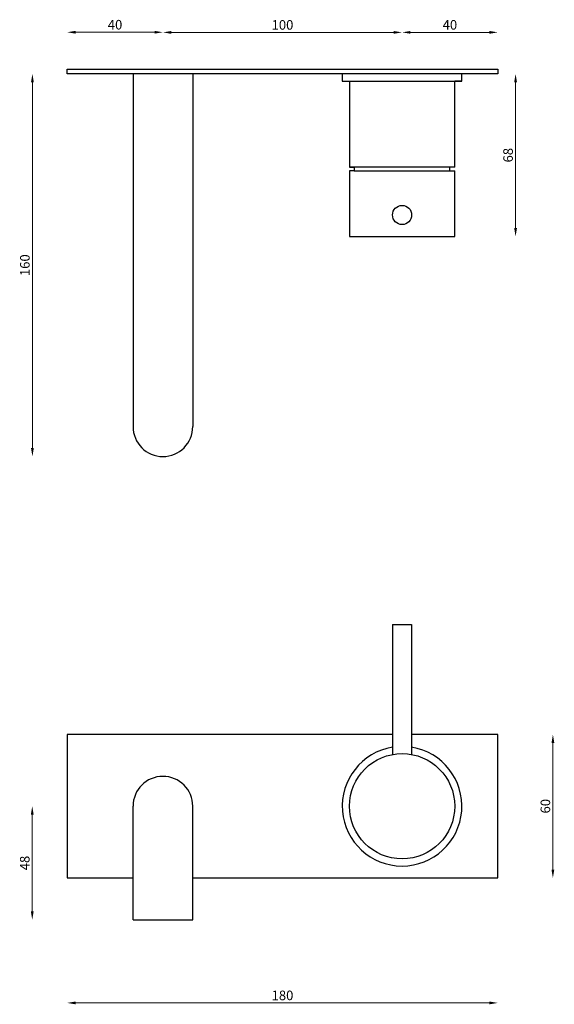
# Model space of a CAD drawing. Units: millimetres. Extents: x 1012 to 1236, y 807 to 1219.
import ezdxf

# ---------------------------------------------------------------- set-up
doc = ezdxf.new("R2010")
doc.units = ezdxf.units.MM
doc.styles.get("Standard").update_dxf_attribs({"font": 'txt.shx'})
doc.dimstyles.new('ISO-25', dxfattribs={"dimtxt": 2.5, "dimasz": 2.5, "dimexe": 1.25, "dimexo": 0.625, "dimtad": 1, "dimtxsty": 'Standard', "dimcen": 2.5, "dimadec": 0, "dimazin": 0, "dimtfac": 1, "dimtmove": 0, "dimatfit": 3, "dimfxl": 1, "dimarcsym": 0})

# ---------------------------------------------------------------- blocks, each defined once
blk = doc.blocks.new('*D12')
at = {"color": 0, "lineweight": 0}
blk.add_line((1017.77, 1192.56), (1017.77, 1039.56), dxfattribs=at)
at = {"color": 0}
for points in [[(1017.19, 1192.56), (1018.35, 1192.56), (1017.77, 1196.06)], [(1017.19, 1039.56), (1018.35, 1039.56), (1017.77, 1036.06)]]:
    blk.add_solid(points, dxfattribs=at)
at = {"layer": 'Defpoints', "color": 0}
for p in [(1032.32, 1196.06), (1017.77, 1036.06), (1072.32, 1036.06)]:
    blk.add_point(p, dxfattribs=at)
at = {"color": 0, "insert": (1015.14, 1116.06), "char_height": 4, "attachment_point": 5, "rotation": 90}
blk.add_mtext('160', dxfattribs=at)
blk = doc.blocks.new('*D26')
at = {"color": 7, "lineweight": 0}
blk.add_line((1035.82, 807.57), (1208.82, 807.57), dxfattribs=at)
at = {"color": 7}
for points in [[(1035.82, 808.15), (1035.82, 806.99), (1032.32, 807.57)], [(1208.82, 808.15), (1208.82, 806.99), (1212.32, 807.57)]]:
    blk.add_solid(points, dxfattribs=at)
at = {"layer": 'Defpoints', "color": 0}
for p in [(1032.32, 859.82), (1212.32, 859.82), (1212.32, 807.57)]:
    blk.add_point(p, dxfattribs=at)
at = {"color": 7, "insert": (1122.32, 810.2), "char_height": 4, "attachment_point": 5}
blk.add_mtext('180', dxfattribs=at)
blk = doc.blocks.new('*D27')
at = {"color": 7, "lineweight": 0}
blk.add_line((1235.37, 916.32), (1235.37, 863.32), dxfattribs=at)
at = {"color": 7}
for points in [[(1234.79, 916.32), (1235.96, 916.32), (1235.37, 919.82)], [(1234.79, 863.32), (1235.96, 863.32), (1235.37, 859.82)]]:
    blk.add_solid(points, dxfattribs=at)
at = {"layer": 'Defpoints', "color": 0}
for p in [(1212.32, 919.82), (1212.32, 859.82), (1235.37, 859.82)]:
    blk.add_point(p, dxfattribs=at)
at = {"color": 7, "insert": (1232.75, 889.82), "char_height": 4, "attachment_point": 5, "rotation": 90}
blk.add_mtext('60', dxfattribs=at)
blk = doc.blocks.new('*D28')
at = {"color": 7, "lineweight": 0}
blk.add_line((1219.78, 1131.56), (1219.78, 1192.56), dxfattribs=at)
at = {"color": 7}
for points in [[(1219.19, 1192.56), (1220.36, 1192.56), (1219.78, 1196.06)], [(1219.19, 1131.56), (1220.36, 1131.56), (1219.78, 1128.06)]]:
    blk.add_solid(points, dxfattribs=at)
at = {"layer": 'Defpoints', "color": 0}
for p in [(1197.32, 1196.06), (1219.78, 1196.06), (1194.32, 1128.06)]:
    blk.add_point(p, dxfattribs=at)
at = {"color": 7, "insert": (1217.15, 1162.06), "char_height": 4, "attachment_point": 5, "rotation": 90}
blk.add_mtext('68', dxfattribs=at)
blk = doc.blocks.new('*D30')
at = {"color": 7, "lineweight": 0}
blk.add_line((1068.82, 1213.47), (1035.82, 1213.47), dxfattribs=at)
at = {"color": 7}
for points in [[(1035.82, 1214.05), (1035.82, 1212.89), (1032.32, 1213.47)], [(1068.82, 1214.05), (1068.82, 1212.89), (1072.32, 1213.47)]]:
    blk.add_solid(points, dxfattribs=at)
at = {"layer": 'Defpoints', "color": 0}
for p in [(1032.32, 1213.47), (1032.32, 1198.06), (1072.32, 1196.06)]:
    blk.add_point(p, dxfattribs=at)
at = {"color": 7, "insert": (1052.32, 1216.09), "char_height": 4, "attachment_point": 5}
blk.add_mtext('40', dxfattribs=at)
blk = doc.blocks.new('*D31')
at = {"color": 7, "lineweight": 0}
blk.add_line((1168.82, 1213.41), (1075.82, 1213.41), dxfattribs=at)
at = {"color": 7}
for points in [[(1075.82, 1213.99), (1075.82, 1212.82), (1072.32, 1213.41)], [(1168.82, 1213.99), (1168.82, 1212.82), (1172.32, 1213.41)]]:
    blk.add_solid(points, dxfattribs=at)
at = {"layer": 'Defpoints', "color": 0}
for p in [(1072.32, 1213.41), (1072.32, 1196.06), (1172.32, 1196.06)]:
    blk.add_point(p, dxfattribs=at)
at = {"color": 7, "insert": (1122.32, 1216.03), "char_height": 4, "attachment_point": 5}
blk.add_mtext('100', dxfattribs=at)
blk = doc.blocks.new('*D32')
at = {"color": 7, "lineweight": 0}
blk.add_line((1208.82, 1213.42), (1175.82, 1213.42), dxfattribs=at)
at = {"color": 7}
for points in [[(1175.82, 1214.01), (1175.82, 1212.84), (1172.32, 1213.42)], [(1208.82, 1214.01), (1208.82, 1212.84), (1212.32, 1213.42)]]:
    blk.add_solid(points, dxfattribs=at)
at = {"layer": 'Defpoints', "color": 0}
for p in [(1172.32, 1213.42), (1172.32, 1196.69), (1212.32, 1198.06)]:
    blk.add_point(p, dxfattribs=at)
at = {"color": 7, "insert": (1192.32, 1216.05), "char_height": 4, "attachment_point": 5}
blk.add_mtext('40', dxfattribs=at)
blk = doc.blocks.new('*D33')
at = {"color": 7, "lineweight": 0}
blk.add_line((1017.7, 845.82), (1017.7, 886.32), dxfattribs=at)
at = {"color": 7}
for points in [[(1017.12, 886.32), (1018.28, 886.32), (1017.7, 889.82)], [(1017.12, 845.82), (1018.28, 845.82), (1017.7, 842.32)]]:
    blk.add_solid(points, dxfattribs=at)
at = {"layer": 'Defpoints', "color": 0}
for p in [(1017.7, 889.82), (1032.32, 889.82), (1072.32, 842.32)]:
    blk.add_point(p, dxfattribs=at)
at = {"color": 7, "insert": (1015.08, 866.07), "char_height": 4, "attachment_point": 5, "rotation": 90}
blk.add_mtext('48', dxfattribs=at)

msp = doc.modelspace()

# ---------------------------------------------------------------- linework, layer by layer
for p, q in [((1032.321, 1198.064), (1212.321, 1198.064)), ((1032.321, 1196.064), (1032.321, 1198.064)), ((1212.321, 1196.064), (1032.321, 1196.064)), ((1059.821, 1196.064), (1059.821, 1048.564)), ((1084.821, 1196.064), (1059.821, 1196.064)), ((1084.821, 1196.064), (1084.821, 1180.064)), ((1084.821, 1196.064), (1084.821, 1048.564)), ((1147.321, 1196.064), (1147.321, 1193.064)), ((1197.321, 1196.064), (1147.321, 1196.064)), ((1197.321, 1193.064), (1197.321, 1196.064)), ((1212.321, 1198.064), (1212.321, 1196.064)), ((1147.321, 1193.064), (1197.321, 1193.064)), ((1147.321, 1193.064), (1150.321, 1193.064)), ((1150.321, 1193.064), (1150.321, 1157.064)), ((1194.321, 1157.064), (1194.321, 1193.064)), ((1197.321, 1193.064), (1194.321, 1193.064)), ((1194.321, 1157.064), (1150.321, 1157.064)), ((1150.321, 1157.064), (1152.321, 1157.064)), ((1152.321, 1157.064), (1152.321, 1155.564)), ((1192.321, 1155.564), (1192.321, 1157.064)), ((1194.321, 1157.064), (1192.321, 1157.064)), ((1152.321, 1155.564), (1150.321, 1155.564)), ((1150.321, 1155.564), (1150.321, 1128.064)), ((1152.321, 1155.564), (1194.321, 1155.564)), ((1194.321, 1128.064), (1194.321, 1155.564)), ((1150.321, 1128.064), (1194.321, 1128.064)), ((1032.321, 919.815), (1032.321, 859.815)), ((1168.321, 919.815), (1032.321, 919.815)), ((1212.321, 919.815), (1176.321, 919.815)), ((1212.321, 859.815), (1212.321, 919.815)), ((1059.821, 842.315), (1059.821, 889.815)), ((1084.821, 842.315), (1084.821, 889.815)), ((1032.321, 859.815), (1059.821, 859.815)), ((1084.821, 859.815), (1212.321, 859.815)), ((1059.821, 842.315), (1084.821, 842.315))]:
    msp.add_line(p, q)
at = {"lineweight": 30}
for p, q in [((1168.321, 965.815), (1176.321, 965.815)), ((1168.321, 965.815), (1168.321, 911.449)), ((1176.321, 965.815), (1176.321, 911.449))]:
    msp.add_line(p, q, dxfattribs=at)
msp.add_circle((1172.321, 1137.064), 4)
msp.add_circle((1172.321, 889.815), 22, dxfattribs=at)
msp.add_arc((1072.321, 1048.564), 12.5, 180, 0)
for centre, radius, start, end in [((1172.321, 889.815), 25, 99.2069, 80.7931), ((1072.321, 889.815), 12.5, 0, 180)]:
    msp.add_arc(centre, radius, start, end, dxfattribs=at)

# ---------------------------------------------------------------- dimensions: what is measured, and where the dimension line sits
dim = msp.add_linear_dim(base=(1032.321, 1213.469), p1=(1072.321, 1196.064), p2=(1032.321, 1198.064), dimstyle='ISO-25', override={"dimtxt": 4, "dimasz": 3.5, "dimdec": 0, "dimse1": 1, "dimse2": 1, "dimclrd": 7, "dimclrt": 7, "dimlwd": 0})
dim.commit()
dim.dimension.update_dxf_attribs({"geometry": '*D30', "text_midpoint": (1052.321, 1216.094)})
for base, p1, p2, picture, middle in [((1072.321, 1213.407), (1172.321, 1196.064), (1072.321, 1196.064), '*D31', (1122.321, 1213.407)), ((1172.321, 1213.423), (1212.321, 1198.064), (1172.321, 1196.689), '*D32', (1192.321, 1213.423)), ((1212.321, 807.571), (1032.321, 859.815), (1212.321, 859.815), '*D26', (1122.321, 807.571))]:
    dim = msp.add_linear_dim(base=base, p1=p1, p2=p2, dimstyle='ISO-25', override={"dimtxt": 4, "dimasz": 3.5, "dimdec": 0, "dimse1": 1, "dimse2": 1, "dimclrd": 7, "dimclrt": 7, "dimlwd": 0})
    dim.commit()
    dim.dimension.update_dxf_attribs({"geometry": picture, "text_midpoint": middle, "dimtype": 160})
dim = msp.add_linear_dim(base=(1017.77, 1036.064), p1=(1032.321, 1196.064), p2=(1072.321, 1036.064), angle=90, dimstyle='ISO-25', override={"dimtxt": 4, "dimasz": 3.5, "dimse1": 1, "dimse2": 1, "dimclrd": 0, "dimclrt": 0, "dimlwd": 0})
dim.commit()
dim.dimension.update_dxf_attribs({"geometry": '*D12', "text_midpoint": (1017.77, 1116.064), "dimtype": 160})
for base, p1, p2, picture, middle in [((1219.776, 1196.064), (1194.321, 1128.064), (1197.321, 1196.064), '*D28', (1217.151, 1162.064)), ((1235.375, 859.815), (1212.321, 919.815), (1212.321, 859.815), '*D27', (1232.75, 889.815)), ((1017.700927929, 889.815261935), (1072.32147395, 842.315261935), (1032.32147395, 889.815261935), '*D33', (1015.075927929, 866.065261935))]:
    dim = msp.add_linear_dim(base=base, p1=p1, p2=p2, angle=90, dimstyle='ISO-25', override={"dimtxt": 4, "dimasz": 3.5, "dimdec": 0, "dimse1": 1, "dimse2": 1, "dimclrd": 7, "dimclrt": 7, "dimlwd": 0})
    dim.commit()
    dim.dimension.update_dxf_attribs({"geometry": picture, "text_midpoint": middle})

doc.saveas('drawing.dxf')
